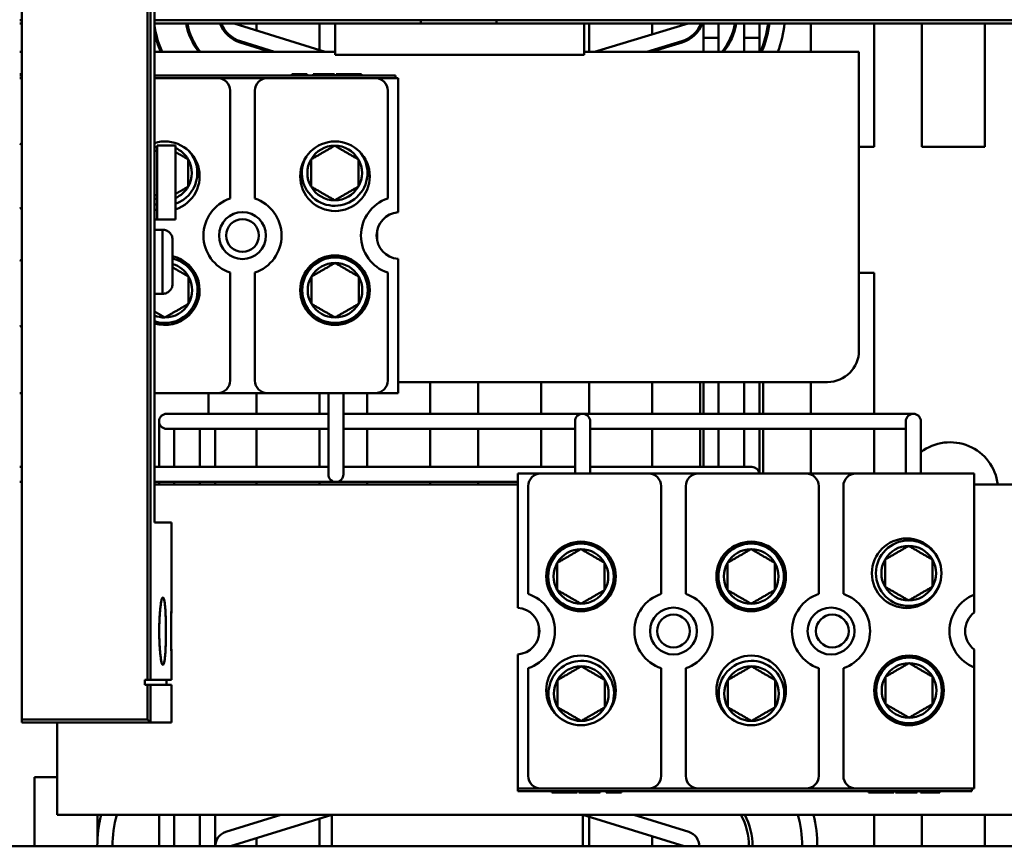
# Model space of a CAD drawing. Units: inches. Extents: x 2.2 to 96.8, y 1.1 to 75.4.
# Drawn here: x 45.1 to 49, y 54.4 to 57.7 of the extents above; entities that cross this region are included whole.
import ezdxf

# ---------------------------------------------------------------- set-up
doc = ezdxf.new("R2010")
doc.units = ezdxf.units.IN
doc.header["$LTSCALE"] = 4.5
doc.header["$MEASUREMENT"] = 0
doc.layers.add('Visible (ANSI)', color=7, linetype='Continuous', lineweight=50)

msp = doc.modelspace()

# ---------------------------------------------------------------- linework, layer by layer
at = {"layer": 'Visible (ANSI)'}
for p, q in [((45.0849, 59.2687), (45.0849, 54.9458)), ((45.5837, 55.1033), (45.5837, 59.2687)), ((45.5837, 59.2687), (45.5837, 55.1033)), ((45.5953, 59.2803), (45.5953, 55.1033)), ((45.5953, 55.1033), (45.5953, 59.2803)), ((45.6115, 55.7273), (45.6115, 57.9478)), ((45.6115, 57.9478), (45.6115, 55.7273)), ((45.077, 57.7198), (45.0849, 57.7198)), ((45.0849, 57.7073), (45.077, 57.7073)), ((45.6115, 57.7198), (51.3183, 57.7198)), ((46.3283, 57.7073), (45.6115, 57.7073)), ((45.9283, 57.7073), (46.2883, 57.5948)), ((46.0158, 57.6799), (46.0158, 57.7073)), ((46.2658, 57.7073), (46.2658, 57.6018)), ((47.3164, 57.7073), (46.3283, 57.7073)), ((46.3283, 57.7073), (46.3283, 57.5823)), ((46.6683, 57.7073), (46.6683, 57.7198)), ((46.9683, 57.7073), (46.9683, 57.7198)), ((47.3164, 57.7073), (47.3164, 57.5823)), ((49.9183, 57.7073), (47.3164, 57.7073)), ((47.3358, 57.5948), (47.3358, 57.7073)), ((47.3576, 57.5948), (47.7283, 57.7073)), ((47.5858, 57.7073), (47.5858, 57.664)), ((47.7758, 57.6879), (47.7758, 57.6983)), ((47.7893, 57.5948), (47.7893, 57.7073)), ((47.8493, 57.5948), (47.8493, 57.7073)), ((47.9513, 57.5948), (47.9513, 57.7073)), ((48.0113, 57.5948), (48.0113, 57.7073)), ((48.2158, 57.5948), (48.2158, 57.7073)), ((48.4658, 57.7073), (48.4658, 57.2173)), ((48.6558, 57.2173), (48.6558, 57.7073)), ((48.9058, 57.7073), (48.9058, 57.2173)), ((47.8493, 57.6496), (47.7893, 57.6496)), ((47.7893, 57.6496), (47.7893, 57.5948)), ((47.8493, 57.6496), (47.8493, 57.5948)), ((48.0113, 57.6496), (47.9513, 57.6496)), ((47.9513, 57.6496), (47.9513, 57.5948)), ((48.0113, 57.6496), (48.0113, 57.5948)), ((45.9511, 57.6321), (46.0704, 57.5948)), ((46.0872, 57.5948), (45.9525, 57.6368)), ((46.0158, 57.6118), (46.0158, 57.6171)), ((47.7032, 57.6369), (47.5642, 57.5948)), ((47.5814, 57.5948), (47.7046, 57.6321)), ((48.0258, 57.6228), (48.0258, 57.6087)), ((45.077, 57.5948), (45.0849, 57.5948)), ((45.6115, 57.5948), (46.3283, 57.5948)), ((46.3283, 57.5823), (47.3164, 57.5823)), ((47.3164, 57.5948), (48.4061, 57.5948)), ((47.5858, 57.6013), (47.5858, 57.5961)), ((48.4061, 57.3868), (48.4061, 57.5948)), ((45.077, 57.5058), (45.0849, 57.5058)), ((45.077, 57.5008), (45.0849, 57.5008)), ((45.077, 57.4908), (45.0849, 57.4908)), ((45.6115, 57.5008), (46.5678, 57.5008)), ((45.6115, 57.4908), (45.8618, 57.4908)), ((46.0598, 57.4908), (45.8618, 57.4908)), ((46.0598, 57.4908), (46.4868, 57.4908)), ((46.1568, 57.5058), (46.1568, 57.5008)), ((46.1568, 57.5058), (46.179, 57.5058)), ((46.179, 57.5058), (46.179, 57.5008)), ((46.179, 57.5058), (46.192, 57.5058)), ((46.192, 57.5058), (46.192, 57.5008)), ((46.192, 57.5058), (46.2178, 57.5058)), ((46.2178, 57.5058), (46.2178, 57.5008)), ((46.241, 57.5058), (46.2458, 57.5058)), ((46.241, 57.5058), (46.241, 57.5008)), ((46.2458, 57.5058), (46.283, 57.5058)), ((46.2458, 57.5058), (46.2458, 57.5008)), ((46.283, 57.5058), (46.3251, 57.5058)), ((46.3251, 57.5058), (46.326, 57.5058)), ((46.3251, 57.5058), (46.3251, 57.5008)), ((46.326, 57.5058), (46.326, 57.5008)), ((46.3325, 57.5058), (46.4329, 57.5058)), ((46.3325, 57.5058), (46.3325, 57.5008)), ((46.4329, 57.5058), (46.4329, 57.5008)), ((46.5678, 57.4908), (46.4868, 57.4908)), ((46.5678, 57.5008), (46.5678, 57.4908)), ((46.5678, 57.4908), (46.5778, 57.4908)), ((46.5778, 57.4908), (46.5778, 56.9584)), ((45.9118, 57.0128), (45.9118, 57.4408)), ((46.0098, 57.4408), (46.0098, 57.0128)), ((46.5368, 57.0128), (46.5368, 57.4408)), ((48.4061, 57.3868), (48.4061, 56.4098)), ((45.6223, 57.2234), (45.6951, 57.2234)), ((45.6223, 57.2234), (45.6223, 56.9301)), ((45.6951, 57.2234), (45.6951, 56.9301)), ((48.4658, 57.2173), (48.4061, 57.2173)), ((48.9058, 57.2173), (48.6558, 57.2173)), ((45.6223, 56.9301), (45.6115, 56.9301)), ((45.6951, 56.9301), (45.6223, 56.9301)), ((45.6223, 56.9301), (45.6951, 56.9301)), ((45.6439, 56.8888), (45.6115, 56.8888)), ((45.6115, 56.8888), (45.6439, 56.8888)), ((45.6439, 56.6348), (45.6439, 56.8888)), ((45.6439, 56.8888), (45.6439, 56.6348)), ((46.4951, 56.8863), (46.4951, 56.8453)), ((45.6833, 56.6742), (45.6833, 56.8494)), ((45.6833, 56.8494), (45.6833, 56.8494)), ((46.5778, 56.7731), (46.5778, 56.2408)), ((45.9118, 56.2908), (45.9118, 56.7187)), ((46.0098, 56.7187), (46.0098, 56.2908)), ((46.5368, 56.2908), (46.5368, 56.7187)), ((48.4061, 56.7173), (48.4658, 56.7173)), ((48.4658, 56.7173), (48.4658, 56.1588)), ((45.6115, 56.6348), (45.6439, 56.6348)), ((48.2811, 56.2848), (46.5778, 56.2848)), ((46.7058, 56.2848), (46.7058, 56.1588)), ((46.8958, 56.1588), (46.8958, 56.2848)), ((47.1458, 56.2848), (47.1458, 56.1588)), ((47.3358, 56.1588), (47.3358, 56.2848)), ((47.5858, 56.2848), (47.5858, 56.1588)), ((47.7758, 56.1588), (47.7758, 56.2848)), ((47.7893, 56.2848), (47.7893, 56.1588)), ((47.8493, 56.2848), (47.8493, 56.1588)), ((47.9513, 56.2848), (47.9513, 56.1588)), ((48.0113, 56.2848), (48.0113, 56.1588)), ((48.0258, 56.2848), (48.0258, 56.1588)), ((48.2158, 56.1588), (48.2158, 56.2848)), ((45.0849, 56.2408), (45.077, 56.2408)), ((45.8618, 56.2408), (45.6115, 56.2408)), ((45.8258, 56.2408), (45.8258, 56.1588)), ((46.0598, 56.2408), (45.8618, 56.2408)), ((46.0158, 56.1588), (46.0158, 56.2408)), ((46.4868, 56.2408), (46.0598, 56.2408)), ((46.2658, 56.2408), (46.2658, 56.1588)), ((46.3013, 56.2408), (46.3013, 56.0433)), ((46.3613, 56.2408), (46.3613, 56.0433)), ((46.4558, 56.1588), (46.4558, 56.2408)), ((46.5778, 56.2408), (46.4868, 56.2408)), ((45.6298, 56.1288), (45.6298, 56.0038)), ((45.7198, 56.1588), (45.6598, 56.1588)), ((45.7198, 56.1588), (46.3013, 56.1588)), ((46.3613, 56.1588), (47.2498, 56.1588)), ((47.3098, 56.1588), (47.2498, 56.1588)), ((47.2798, 56.1288), (47.2798, 56.0038)), ((48.5618, 56.1588), (47.3098, 56.1588)), ((47.3398, 56.0038), (47.3398, 56.1288)), ((48.6218, 56.1588), (48.5618, 56.1588)), ((48.5918, 56.1288), (48.5918, 56.0038)), ((48.6518, 56.0038), (48.6518, 56.1288)), ((45.6598, 56.0988), (45.7198, 56.0988)), ((45.6898, 56.0038), (45.6898, 56.0988)), ((45.7198, 56.0988), (46.3013, 56.0988)), ((45.7918, 56.0988), (45.7918, 56.0038)), ((45.8518, 56.0038), (45.8518, 56.0988)), ((46.0158, 55.9483), (46.0158, 56.0988)), ((46.2658, 56.0988), (46.2658, 55.9483)), ((46.3613, 56.0988), (47.2498, 56.0988)), ((46.4558, 55.9483), (46.4558, 56.0988)), ((46.7058, 56.0988), (46.7058, 55.9483)), ((46.8958, 55.9483), (46.8958, 56.0988)), ((47.1458, 56.0988), (47.1458, 55.9483)), ((47.2498, 56.0988), (47.2798, 56.0988)), ((48.5618, 56.0988), (47.3398, 56.0988)), ((47.5858, 56.0988), (47.5858, 55.9483)), ((47.7758, 55.9483), (47.7758, 56.0988)), ((47.7893, 56.0988), (47.7893, 56.0433)), ((47.8493, 56.0988), (47.8493, 56.0433)), ((47.9513, 56.0988), (47.9513, 56.0433)), ((48.0113, 56.0988), (48.0113, 56.0433)), ((48.0258, 56.0988), (48.0258, 55.9218)), ((48.2158, 55.9218), (48.2158, 56.0988)), ((48.4658, 56.0988), (48.4658, 55.9218)), ((48.5618, 56.0988), (48.5918, 56.0988)), ((46.3013, 56.0433), (46.3013, 55.9183)), ((46.3613, 55.9183), (46.3613, 56.0433)), ((47.7893, 56.0433), (47.7893, 55.9483)), ((47.8493, 55.9483), (47.8493, 56.0433)), ((47.9513, 56.0433), (47.9513, 55.9483)), ((48.0113, 55.9218), (48.0113, 56.0433)), ((45.6298, 55.9483), (45.6298, 56.0038)), ((45.6898, 55.9483), (45.6898, 56.0038)), ((45.7918, 55.9483), (45.7918, 56.0038)), ((45.8518, 55.9483), (45.8518, 56.0038)), ((47.2798, 55.9218), (47.2798, 56.0038)), ((47.3398, 55.9218), (47.3398, 56.0038)), ((48.5918, 55.9218), (48.5918, 56.0038)), ((48.6518, 55.9218), (48.6518, 56.0038)), ((45.0793, 55.9483), (45.077, 55.9483)), ((45.0793, 55.9483), (45.0849, 55.9483)), ((45.6115, 55.9483), (46.3013, 55.9483)), ((46.3913, 55.9483), (46.3613, 55.9483)), ((47.2798, 55.9483), (46.3913, 55.9483)), ((47.9213, 55.9483), (47.3398, 55.9483)), ((47.9813, 55.9483), (47.9213, 55.9483)), ((47.0533, 55.9218), (47.1443, 55.9218)), ((47.0533, 55.3894), (47.0533, 55.9218)), ((47.1443, 55.9218), (47.5713, 55.9218)), ((47.5713, 55.9218), (47.7693, 55.9218)), ((47.7693, 55.9218), (48.1963, 55.9218)), ((48.1963, 55.9218), (48.3943, 55.9218)), ((48.3943, 55.9218), (48.8633, 55.9218)), ((48.8633, 55.9218), (48.8633, 55.4409)), ((45.077, 55.8883), (45.0793, 55.8883)), ((45.0793, 55.8883), (45.0849, 55.8883)), ((45.6115, 55.8883), (46.3313, 55.8883)), ((45.6115, 55.8778), (47.0533, 55.8778)), ((45.6298, 55.8778), (45.6298, 55.8883)), ((45.6898, 55.8778), (45.6898, 55.8883)), ((45.7918, 55.8778), (45.7918, 55.8883)), ((45.8518, 55.8778), (45.8518, 55.8883)), ((46.0158, 55.8778), (46.0158, 55.8883)), ((46.2658, 55.8883), (46.2658, 55.8778)), ((46.3313, 55.8883), (46.3913, 55.8883)), ((47.0533, 55.8883), (46.3913, 55.8883)), ((46.4558, 55.8778), (46.4558, 55.8883)), ((46.7058, 55.8883), (46.7058, 55.8778)), ((46.8958, 55.8778), (46.8958, 55.8883)), ((47.0943, 55.8718), (47.0943, 55.4438)), ((47.6213, 55.4438), (47.6213, 55.8718)), ((47.7193, 55.8718), (47.7193, 55.4438)), ((48.2463, 55.4438), (48.2463, 55.8718)), ((48.3443, 55.8718), (48.3443, 55.4438)), ((48.8633, 55.8778), (50.6753, 55.8778)), ((45.6115, 55.7273), (45.6794, 55.7273)), ((45.6794, 55.7273), (45.6115, 55.7273)), ((45.6794, 55.7273), (45.6794, 55.4301)), ((48.8633, 55.4409), (48.8633, 55.3702)), ((47.136, 55.2763), (47.136, 55.3173)), ((47.0533, 54.6718), (47.0533, 55.2041)), ((48.8633, 55.2233), (48.8633, 55.1526)), ((45.6794, 55.1624), (45.6794, 55.1033)), ((47.0943, 55.1497), (47.0943, 54.7218)), ((47.6213, 54.7218), (47.6213, 55.1497)), ((47.7193, 55.1497), (47.7193, 54.7218)), ((48.2463, 54.7218), (48.2463, 55.1497)), ((48.3443, 55.1497), (48.3443, 54.7218)), ((48.8633, 55.1526), (48.8633, 54.6718)), ((45.5738, 55.0836), (45.5738, 55.1033)), ((45.5738, 55.1033), (45.5837, 55.1033)), ((45.5837, 55.1033), (45.5738, 55.1033)), ((45.5738, 55.1033), (45.5738, 55.0836)), ((45.5837, 55.0836), (45.5738, 55.0836)), ((45.5738, 55.0836), (45.5837, 55.0836)), ((45.5953, 55.1033), (45.5837, 55.1033)), ((45.5837, 55.1033), (45.5953, 55.1033)), ((45.5837, 54.9458), (45.5837, 55.0836)), ((45.5837, 55.0836), (45.5953, 55.0836)), ((45.5837, 55.0836), (45.5837, 54.9458)), ((45.5953, 55.0836), (45.5837, 55.0836)), ((45.6794, 55.1033), (45.5953, 55.1033)), ((45.5953, 55.1033), (45.6794, 55.1033)), ((45.5953, 55.0836), (45.6794, 55.0836)), ((45.5953, 55.0836), (45.5953, 54.9342)), ((45.5953, 54.9342), (45.5953, 55.0836)), ((45.6794, 55.0836), (45.5953, 55.0836)), ((45.6597, 55.0836), (45.6597, 55.1033)), ((45.6794, 55.0836), (45.6794, 54.934)), ((45.0849, 54.9458), (45.5837, 54.9458)), ((45.5837, 54.9458), (45.0849, 54.9458)), ((45.0849, 54.934), (45.0849, 54.9458)), ((45.5956, 54.934), (45.0849, 54.934)), ((45.0849, 54.934), (45.5956, 54.934)), ((45.225, 54.7758), (45.225, 54.934)), ((45.6794, 54.934), (45.5956, 54.934)), ((45.5956, 54.934), (45.6794, 54.934)), ((45.225, 54.7758), (45.225, 54.5678)), ((45.1358, 54.4428), (45.1358, 54.7173)), ((45.1358, 54.7173), (45.225, 54.7173)), ((47.0533, 54.6718), (48.8533, 54.6718)), ((47.0533, 54.6618), (47.0533, 54.6718)), ((48.8533, 54.6618), (47.0533, 54.6618)), ((47.5713, 54.6718), (47.1443, 54.6718)), ((47.1882, 54.6568), (47.1882, 54.6618)), ((47.2887, 54.6568), (47.1882, 54.6568)), ((47.2887, 54.6568), (47.2887, 54.6618)), ((47.2951, 54.6568), (47.2951, 54.6618)), ((47.2961, 54.6568), (47.2951, 54.6568)), ((47.2961, 54.6568), (47.2961, 54.6618)), ((47.3381, 54.6568), (47.2961, 54.6568)), ((47.3753, 54.6568), (47.3381, 54.6568)), ((47.3753, 54.6568), (47.3753, 54.6618)), ((47.3801, 54.6568), (47.3753, 54.6568)), ((47.3801, 54.6568), (47.3801, 54.6618)), ((47.4033, 54.6568), (47.4033, 54.6618)), ((47.4292, 54.6568), (47.4033, 54.6568)), ((47.4292, 54.6568), (47.4292, 54.6618)), ((47.4421, 54.6568), (47.4292, 54.6568)), ((47.4421, 54.6568), (47.4421, 54.6618)), ((47.4643, 54.6568), (47.4421, 54.6568)), ((47.4643, 54.6568), (47.4643, 54.6618)), ((48.1963, 54.6718), (47.7693, 54.6718)), ((48.8633, 54.6718), (48.3943, 54.6718)), ((48.4445, 54.6568), (48.4445, 54.6618)), ((48.5449, 54.6568), (48.4445, 54.6568)), ((48.5449, 54.6568), (48.5449, 54.6618)), ((48.5514, 54.6568), (48.5514, 54.6618)), ((48.5523, 54.6568), (48.5514, 54.6568)), ((48.5523, 54.6568), (48.5523, 54.6618)), ((48.5944, 54.6568), (48.5523, 54.6568)), ((48.6315, 54.6568), (48.5944, 54.6568)), ((48.6315, 54.6568), (48.6315, 54.6618)), ((48.6364, 54.6568), (48.6315, 54.6568)), ((48.6364, 54.6568), (48.6364, 54.6618)), ((48.6498, 54.6568), (48.6498, 54.6618)), ((48.6524, 54.6568), (48.6498, 54.6568)), ((48.6524, 54.6568), (48.6524, 54.6618)), ((48.6844, 54.6568), (48.6524, 54.6568)), ((48.7217, 54.6568), (48.6844, 54.6568)), ((48.7217, 54.6568), (48.7217, 54.6618)), ((48.7269, 54.6568), (48.7217, 54.6568)), ((48.7269, 54.6568), (48.7269, 54.6618)), ((48.8533, 54.6618), (48.8533, 54.6718)), ((46.3153, 54.5678), (45.225, 54.5678)), ((45.3858, 54.5678), (45.3858, 54.4752)), ((45.6298, 54.4428), (45.6298, 54.5678)), ((45.6898, 54.4428), (45.6898, 54.5678)), ((45.7918, 54.4428), (45.7918, 54.5678)), ((45.8518, 54.4428), (45.8518, 54.5678)), ((45.895, 54.5001), (46.113, 54.5678)), ((45.9128, 54.4428), (46.3153, 54.5678)), ((47.3103, 54.5678), (46.3153, 54.5678)), ((46.3153, 54.5678), (46.3153, 54.4428)), ((49.9153, 54.5678), (47.3103, 54.5678)), ((47.3103, 54.4428), (47.3103, 54.5678)), ((47.3103, 54.5678), (47.7128, 54.4428)), ((47.5126, 54.5678), (47.7306, 54.5001)), ((48.4658, 54.5678), (48.4658, 54.4428)), ((48.6558, 54.4428), (48.6558, 54.5678)), ((48.9058, 54.5678), (48.9058, 54.4428)), ((46.2658, 54.5524), (46.2658, 54.4428)), ((47.3358, 54.4428), (47.3358, 54.5598)), ((46.0158, 54.4428), (46.0158, 54.4747)), ((47.5858, 54.4822), (47.5858, 54.4428)), ((51.3128, 54.4428), (42.3128, 54.4428))]:
    msp.add_line(p, q, dxfattribs=at)
for centre, radius in [((46.3278, 57.1012), 0.138), ((45.9608, 56.8658), 0.093), ((45.9608, 56.8658), 0.065), ((46.3278, 56.649), 0.138), ((46.3278, 56.649), 0.13), ((48.5954, 55.5262), 0.138), ((48.6034, 55.5263), 0.13), ((47.3033, 55.5135), 0.138), ((47.3033, 55.5135), 0.13), ((47.9783, 55.5135), 0.138), ((47.9783, 55.5135), 0.13), ((47.6703, 55.2968), 0.093), ((48.2953, 55.2968), 0.093), ((47.6703, 55.2968), 0.065), ((48.3003, 55.2968), 0.065), ((47.3033, 55.0613), 0.138), ((47.9783, 55.0613), 0.138), ((48.6047, 55.0613), 0.138), ((48.6047, 55.0613), 0.13)]:
    msp.add_circle(centre, radius, dxfattribs=at)
for centre, radius, start, end in [((45.9883, 57.7514), 0.38, 187.4133, 204.339), ((45.9883, 57.7514), 0.255, 189.9615, 217.8911), ((45.9883, 57.7514), 0.25, 190.1628, 218.7884), ((45.9883, 57.7514), 0.125, 200.6643, 252.646), ((45.9883, 57.7514), 0.12, 201.5674, 252.646), ((47.6683, 57.7518), 0.12, 286.8805, 338.2358), ((47.6683, 57.7518), 0.125, 286.8805, 339.1479), ((47.6683, 57.7518), 0.25, 321.0989, 349.748), ((47.6683, 57.7518), 0.255, 321.9997, 349.9511), ((47.6683, 57.7518), 0.38, 335.5975, 353.2758), ((47.6683, 57.7518), 0.385, 335.9347, 353.3635), ((47.6683, 57.7518), 0.445, 339.3415, 354.2615), ((45.9883, 57.7514), 0.385, 191.8293, 204.0029), ((45.8618, 57.4408), 0.05, 0, 90), ((46.0598, 57.4408), 0.05, 90, 180), ((46.4868, 57.4408), 0.05, 0, 90), ((45.0264, 57.1012), 0.138, 64.9465, 68.5058), ((45.6528, 57.1012), 0.138, 287.837, 107.4244), ((45.6515, 57.114), 0.1083, 105.6862, 111.701), ((46.3265, 57.114), 0.1083, 90, 150), ((46.3265, 57.114), 0.1083, 30, 90), ((45.6515, 57.114), 0.1083, 30, 66.2686), ((45.6515, 57.114), 0.13, 289.5802, 42.0142), ((46.3265, 57.114), 0.13, 149.5391, 42.0142), ((45.6515, 57.114), 0.1083, 330, 30), ((46.3265, 57.114), 0.1083, 150, 210), ((46.3265, 57.114), 0.1083, 330, 30), ((45.6515, 57.114), 0.1083, 293.7314, 330), ((46.3265, 57.114), 0.1083, 210, 270), ((46.3265, 57.114), 0.1083, 270, 330), ((45.6515, 57.114), 0.1083, 248.299, 254.3138), ((45.6515, 57.114), 0.13, 252.0668, 256.9889), ((45.9608, 56.8658), 0.155, 108.429, 251.571), ((45.9608, 56.8658), 0.155, 288.429, 71.571), ((46.5858, 56.8658), 0.155, 108.429, 251.571), ((45.0264, 57.1012), 0.138, 291.4942, 295.0535), ((45.6528, 57.1012), 0.138, 252.5756, 257.2042), ((46.5858, 56.8658), 0.093, 94.9348, 265.0652), ((45.0357, 56.6364), 0.138, 69.124, 72.5851), ((45.6528, 56.649), 0.138, 252.5756, 77.2485), ((45.6528, 56.649), 0.13, 251.4656, 76.4493), ((45.6528, 56.649), 0.1083, 30, 73.6577), ((46.3278, 56.649), 0.1083, 90, 150), ((46.3278, 56.649), 0.1083, 30, 90), ((45.6528, 56.649), 0.1083, 330, 30), ((46.3278, 56.649), 0.1083, 150, 210), ((46.3278, 56.649), 0.1083, 330, 30), ((45.6528, 56.649), 0.1083, 270, 330), ((46.3278, 56.649), 0.1083, 210, 270), ((46.3278, 56.649), 0.1083, 270, 330), ((45.6528, 56.649), 0.1083, 247.559, 270), ((45.0357, 56.6364), 0.138, 287.4149, 290.876), ((48.2811, 56.4098), 0.125, 270, 0), ((45.8618, 56.2908), 0.05, 270, 0), ((46.0598, 56.2908), 0.05, 180, 270), ((46.4868, 56.2908), 0.05, 270, 0), ((45.6598, 56.1288), 0.03, 90, 270), ((47.3098, 56.1288), 0.03, 0, 180), ((48.6218, 56.1288), 0.03, 0, 180), ((48.7678, 55.8558), 0.19, 6.6492, 127.6276), ((47.9813, 55.9183), 0.03, 6.6998, 90), ((46.3313, 55.9183), 0.03, 180, 0), ((47.1443, 55.8718), 0.05, 90, 180), ((47.5713, 55.8718), 0.05, 0, 90), ((47.7693, 55.8718), 0.05, 90, 180), ((48.1963, 55.8718), 0.05, 0, 90), ((48.3943, 55.8718), 0.05, 90, 180), ((48.7678, 55.8558), 0.19, 157.8676, 159.6736), ((47.3033, 55.5135), 0.1083, 90, 150), ((47.3033, 55.5135), 0.1083, 30, 90), ((47.9783, 55.5135), 0.1083, 90, 150), ((47.9783, 55.5135), 0.1083, 30, 90), ((48.6034, 55.5263), 0.1083, 90, 150), ((48.6034, 55.5263), 0.1083, 30, 90), ((48.6034, 55.5263), 0.1083, 150, 210), ((48.6034, 55.5263), 0.1083, 330, 30), ((47.3033, 55.5135), 0.1083, 150, 210), ((47.3033, 55.5135), 0.1083, 330, 30), ((47.9783, 55.5135), 0.1083, 150, 210), ((47.9783, 55.5135), 0.1083, 330, 30), ((47.3033, 55.5135), 0.1083, 210, 270), ((47.3033, 55.5135), 0.1083, 270, 330), ((47.9783, 55.5135), 0.1083, 210, 270), ((47.9783, 55.5135), 0.1083, 270, 330), ((48.6034, 55.5263), 0.1083, 210, 270), ((48.6034, 55.5263), 0.1083, 270, 330), ((47.0453, 55.2968), 0.155, 288.429, 71.571), ((47.6703, 55.2968), 0.155, 108.429, 251.571), ((47.6703, 55.2968), 0.155, 288.429, 71.571), ((48.2953, 55.2968), 0.155, 108.429, 251.571), ((48.2953, 55.2968), 0.155, 288.429, 71.571), ((48.9203, 55.2968), 0.155, 111.5764, 248.4236), ((47.0453, 55.2968), 0.093, 274.9348, 85.0652), ((48.9203, 55.2968), 0.093, 127.7997, 232.2003), ((47.3046, 55.0485), 0.13, 329.5391, 222.0142), ((47.3046, 55.0485), 0.1083, 90, 150), ((47.3046, 55.0485), 0.1083, 30, 90), ((47.9796, 55.0485), 0.13, 329.5391, 222.0142), ((47.9796, 55.0485), 0.1083, 90, 150), ((47.9796, 55.0485), 0.1083, 30, 90), ((48.6047, 55.0613), 0.1083, 90, 150), ((48.6047, 55.0613), 0.1083, 30, 90), ((48.6047, 55.0613), 0.1083, 150, 210), ((48.6047, 55.0613), 0.1083, 330, 30), ((47.3046, 55.0485), 0.1083, 150, 210), ((47.3046, 55.0485), 0.1083, 330, 30), ((47.9796, 55.0485), 0.1083, 150, 210), ((47.9796, 55.0485), 0.1083, 330, 30), ((47.3046, 55.0485), 0.1083, 210, 270), ((47.3046, 55.0485), 0.1083, 270, 330), ((47.9796, 55.0485), 0.1083, 210, 270), ((47.9796, 55.0485), 0.1083, 270, 330), ((48.6047, 55.0613), 0.1083, 210, 270), ((48.6047, 55.0613), 0.1083, 270, 330), ((47.1443, 54.7218), 0.05, 180, 270), ((47.5713, 54.7218), 0.05, 270, 0), ((47.7693, 54.7218), 0.05, 180, 270), ((48.1963, 54.7218), 0.05, 270, 0), ((48.3943, 54.7218), 0.05, 180, 270), ((45.9128, 54.4428), 0.528, 166.3055, 180), ((45.9128, 54.4428), 0.468, 164.5084, 180), ((47.7128, 54.4428), 0.257, 0, 29.103), ((47.7128, 54.4428), 0.271, 0, 27.4686), ((47.7128, 54.4428), 0.468, 0, 15.4916), ((47.7128, 54.4428), 0.528, 0, 13.6945), ((45.9128, 54.4428), 0.06, 107.2527, 180), ((47.7128, 54.4428), 0.06, 0, 72.7473)]:
    msp.add_arc(centre, radius, start, end, dxfattribs=at)
msp.add_ellipse((45.5955, 54.9462), major_axis=(-0.0001, 0.0122), ratio=0.153997, start_param=2.984932, end_param=3.139705, dxfattribs=at)
for points, weights in [([(46.3265, 57.2223), (46.2797, 57.1952), (46.2328, 57.1681)], [1.19489831607, 1.37974972887, 1.19489831607]), ([(46.4203, 57.1681), (46.3734, 57.1952), (46.3265, 57.2223)], [1.19489831607, 1.37974972887, 1.19489831607]), ([(45.6223, 57.2054), (45.6168, 57.2022), (45.6115, 57.1992)], [1.27253476726, 1.28151624903, 1.28504329691]), ([(45.7453, 57.1681), (45.7184, 57.1837), (45.6951, 57.1971)], [1.19489831607, 1.29434944306, 1.28679000941]), ([(45.7453, 57.0599), (45.7453, 57.114), (45.7453, 57.1681)], [1.19489831607, 1.37974972887, 1.19489831607]), ([(46.2328, 57.0599), (46.2328, 57.114), (46.2328, 57.1681)], [1.19489831607, 1.37974972887, 1.19489831607]), ([(46.4203, 57.0599), (46.4203, 57.114), (46.4203, 57.1681)], [1.19489831607, 1.37974972887, 1.19489831607]), ([(45.6115, 57.0289), (45.6168, 57.0258), (45.6223, 57.0227)], [1.28504329691, 1.28151624903, 1.27253476726]), ([(45.6951, 57.0309), (45.7184, 57.0444), (45.7453, 57.0599)], [1.28679000941, 1.29434944306, 1.19489831607]), ([(46.2328, 57.0599), (46.2797, 57.0328), (46.3265, 57.0058)], [1.19489831607, 1.37974972887, 1.19489831607]), ([(46.3265, 57.0058), (46.3734, 57.0328), (46.4203, 57.0599)], [1.19489831607, 1.37974972887, 1.19489831607]), ([(46.3278, 56.7573), (46.281, 56.7302), (46.2341, 56.7031)], [1.19489831607, 1.37974972887, 1.19489831607]), ([(46.4216, 56.7031), (46.3747, 56.7302), (46.3278, 56.7573)], [1.19489831607, 1.37974972887, 1.19489831607]), ([(45.7466, 56.7031), (45.713, 56.7225), (45.6833, 56.7397)], [1.19489831607, 1.32184491429, 1.27443051028]), ([(45.7466, 56.5949), (45.7466, 56.649), (45.7466, 56.7031)], [1.19489831607, 1.37974972887, 1.19489831607]), ([(46.2341, 56.5949), (46.2341, 56.649), (46.2341, 56.7031)], [1.19489831607, 1.37974972887, 1.19489831607]), ([(46.4216, 56.5949), (46.4216, 56.649), (46.4216, 56.7031)], [1.19489831607, 1.37974972887, 1.19489831607]), ([(45.6528, 56.5408), (45.6997, 56.5678), (45.7466, 56.5949)], [1.19489831607, 1.37974972887, 1.19489831607]), ([(46.2341, 56.5949), (46.281, 56.5678), (46.3278, 56.5408)], [1.19489831607, 1.37974972887, 1.19489831607]), ([(46.3278, 56.5408), (46.3747, 56.5678), (46.4216, 56.5949)], [1.19489831607, 1.37974972887, 1.19489831607]), ([(45.6115, 56.5646), (45.6307, 56.5535), (45.6528, 56.5408)], [1.28582292031, 1.27554520982, 1.19489831607]), ([(47.3033, 55.6218), (47.2564, 55.5947), (47.2095, 55.5676)], [1.19489831607, 1.37974972887, 1.19489831607]), ([(47.397, 55.5676), (47.3502, 55.5947), (47.3033, 55.6218)], [1.19489831607, 1.37974972887, 1.19489831607]), ([(47.9783, 55.6218), (47.9314, 55.5947), (47.8845, 55.5676)], [1.19489831607, 1.37974972887, 1.19489831607]), ([(48.072, 55.5676), (48.0252, 55.5947), (47.9783, 55.6218)], [1.19489831607, 1.37974972887, 1.19489831607]), ([(48.6034, 55.6346), (48.5565, 55.6075), (48.5096, 55.5804)], [1.19489831607, 1.37974972887, 1.19489831607]), ([(48.6971, 55.5804), (48.6503, 55.6075), (48.6034, 55.6346)], [1.19489831607, 1.37974972887, 1.19489831607]), ([(48.5096, 55.5804), (48.5096, 55.5263), (48.5096, 55.4722)], [1.19489831607, 1.37974972887, 1.19489831607]), ([(48.6971, 55.5804), (48.6971, 55.5263), (48.6971, 55.4722)], [1.19489831607, 1.37974972887, 1.19489831607]), ([(47.2095, 55.5676), (47.2095, 55.5135), (47.2095, 55.4594)], [1.19489831607, 1.37974972887, 1.19489831607]), ([(47.397, 55.5676), (47.397, 55.5135), (47.397, 55.4594)], [1.19489831607, 1.37974972887, 1.19489831607]), ([(47.8845, 55.5676), (47.8845, 55.5135), (47.8845, 55.4594)], [1.19489831607, 1.37974972887, 1.19489831607]), ([(48.072, 55.5676), (48.072, 55.5135), (48.072, 55.4594)], [1.19489831607, 1.37974972887, 1.19489831607]), ([(47.2095, 55.4594), (47.2564, 55.4323), (47.3033, 55.4053)], [1.19489831607, 1.37974972887, 1.19489831607]), ([(47.3033, 55.4053), (47.3502, 55.4323), (47.397, 55.4594)], [1.19489831607, 1.37974972887, 1.19489831607]), ([(47.8845, 55.4594), (47.9314, 55.4323), (47.9783, 55.4053)], [1.19489831607, 1.37974972887, 1.19489831607]), ([(47.9783, 55.4053), (48.0252, 55.4323), (48.072, 55.4594)], [1.19489831607, 1.37974972887, 1.19489831607]), ([(48.5096, 55.4722), (48.5565, 55.4451), (48.6034, 55.4181)], [1.19489831607, 1.37974972887, 1.19489831607]), ([(48.6034, 55.4181), (48.6503, 55.4451), (48.6971, 55.4722)], [1.19489831607, 1.37974972887, 1.19489831607]), ([(47.3046, 55.1568), (47.2577, 55.1297), (47.2108, 55.1026)], [1.19489831607, 1.37974972887, 1.19489831607]), ([(47.3983, 55.1026), (47.3514, 55.1297), (47.3046, 55.1568)], [1.19489831607, 1.37974972887, 1.19489831607]), ([(47.9796, 55.1568), (47.9327, 55.1297), (47.8858, 55.1026)], [1.19489831607, 1.37974972887, 1.19489831607]), ([(48.0733, 55.1026), (48.0264, 55.1297), (47.9796, 55.1568)], [1.19489831607, 1.37974972887, 1.19489831607]), ([(48.6047, 55.1696), (48.5578, 55.1425), (48.5109, 55.1154)], [1.19489831607, 1.37974972887, 1.19489831607]), ([(48.6984, 55.1154), (48.6516, 55.1425), (48.6047, 55.1696)], [1.19489831607, 1.37974972887, 1.19489831607]), ([(48.5109, 55.1154), (48.5109, 55.0613), (48.5109, 55.0072)], [1.19489831607, 1.37974972887, 1.19489831607]), ([(48.6984, 55.1154), (48.6984, 55.0613), (48.6984, 55.0072)], [1.19489831607, 1.37974972887, 1.19489831607]), ([(47.2108, 55.1026), (47.2108, 55.0485), (47.2108, 54.9944)], [1.19489831607, 1.37974972887, 1.19489831607]), ([(47.3983, 55.1026), (47.3983, 55.0485), (47.3983, 54.9944)], [1.19489831607, 1.37974972887, 1.19489831607]), ([(47.8858, 55.1026), (47.8858, 55.0485), (47.8858, 54.9944)], [1.19489831607, 1.37974972887, 1.19489831607]), ([(48.0733, 55.1026), (48.0733, 55.0485), (48.0733, 54.9944)], [1.19489831607, 1.37974972887, 1.19489831607]), ([(47.2108, 54.9944), (47.2577, 54.9673), (47.3046, 54.9403)], [1.19489831607, 1.37974972887, 1.19489831607]), ([(47.3046, 54.9403), (47.3514, 54.9673), (47.3983, 54.9944)], [1.19489831607, 1.37974972887, 1.19489831607]), ([(47.8858, 54.9944), (47.9327, 54.9673), (47.9796, 54.9403)], [1.19489831607, 1.37974972887, 1.19489831607]), ([(47.9796, 54.9403), (48.0264, 54.9673), (48.0733, 54.9944)], [1.19489831607, 1.37974972887, 1.19489831607]), ([(48.5109, 55.0072), (48.5578, 54.9801), (48.6047, 54.9531)], [1.19489831607, 1.37974972887, 1.19489831607]), ([(48.6047, 54.9531), (48.6516, 54.9801), (48.6984, 55.0072)], [1.19489831607, 1.37974972887, 1.19489831607])]:
    msp.add_rational_spline(points, weights, degree=2, dxfattribs=at)
for points, knots in [([(45.6833, 56.8494), (45.6833, 56.8562), (45.6817, 56.8613), (45.6799, 56.8655), (45.678, 56.8697), (45.6751, 56.8739), (45.6715, 56.8775), (45.6679, 56.881), (45.6636, 56.8839), (45.6589, 56.8858), (45.6542, 56.8878), (45.649, 56.8888), (45.6439, 56.8888)], [0.999, 0.999, 0.999, 0.999, 1.391701, 1.391701, 1.391701, 1.784402, 1.784402, 1.784402, 2.177103, 2.177103, 2.177103, 2.569803, 2.569803, 2.569803, 2.569803]), ([(45.6439, 56.8888), (45.649, 56.8888), (45.6542, 56.8877), (45.6589, 56.8858), (45.6636, 56.8839), (45.6679, 56.881), (45.6715, 56.8775), (45.6751, 56.874), (45.678, 56.8696), (45.6799, 56.8655), (45.6817, 56.8613), (45.6833, 56.8562), (45.6833, 56.8494)], [2.577153, 2.577153, 2.577153, 2.577153, 2.969854, 2.969854, 2.969854, 3.362555, 3.362555, 3.362555, 3.755256, 3.755256, 3.755256, 4.147952, 4.147952, 4.147952, 4.147952]), ([(45.6439, 56.6348), (45.649, 56.6348), (45.6542, 56.6358), (45.6589, 56.6378), (45.6636, 56.6397), (45.6679, 56.6425), (45.6715, 56.6461), (45.6751, 56.6496), (45.678, 56.6539), (45.6799, 56.6581), (45.6817, 56.6623), (45.6833, 56.6673), (45.6833, 56.6742)], [2.576253, 2.576253, 2.576253, 2.576253, 2.968952, 2.968952, 2.968952, 3.361652, 3.361652, 3.361652, 3.754351, 3.754351, 3.754351, 4.14705, 4.14705, 4.14705, 4.14705]), ([(45.6833, 56.6742), (45.6833, 56.6673), (45.6817, 56.6623), (45.6799, 56.6581), (45.678, 56.654), (45.6751, 56.6496), (45.6715, 56.6461), (45.6679, 56.6426), (45.6636, 56.6397), (45.6589, 56.6378), (45.6542, 56.6358), (45.649, 56.6348), (45.6439, 56.6348)], [4.712389, 4.712389, 4.712389, 4.712389, 5.105088, 5.105088, 5.105088, 5.497787, 5.497787, 5.497787, 5.890486, 5.890486, 5.890486, 6.283185, 6.283185, 6.283185, 6.283185]), ([(45.6573, 55.2962), (45.6573, 55.2784), (45.657, 55.2612), (45.6565, 55.2448), (45.6559, 55.2284), (45.6551, 55.2139), (45.654, 55.2014), (45.6529, 55.1889), (45.6516, 55.1792), (45.6501, 55.1725), (45.6486, 55.1657), (45.647, 55.1624), (45.6452, 55.1624), (45.6434, 55.1624), (45.6417, 55.1658), (45.6399, 55.1726), (45.6381, 55.1794), (45.6365, 55.1891), (45.6351, 55.2016), (45.6337, 55.2141), (45.6325, 55.2286), (45.6317, 55.245), (45.6309, 55.2614), (45.6305, 55.2785), (45.6305, 55.2963), (45.6305, 55.3141), (45.6309, 55.3312), (45.6317, 55.3476), (45.6326, 55.364), (45.6337, 55.3785), (45.6351, 55.391), (45.6366, 55.4035), (45.6382, 55.4132), (45.6399, 55.4199), (45.6417, 55.4267), (45.6435, 55.4301), (45.6452, 55.4301), (45.647, 55.4301), (45.6486, 55.4267), (45.6501, 55.42), (45.6517, 55.4132), (45.6529, 55.4036), (45.654, 55.391), (45.6551, 55.3785), (45.6559, 55.364), (45.6565, 55.3476), (45.657, 55.3312), (45.6573, 55.314), (45.6573, 55.2962)], [-0.02131184, -0.02131184, -0.02131184, -0.02131184, -0.01997985, -0.01997985, -0.01997985, -0.01864786, -0.01864786, -0.01864786, -0.01731587, -0.01731587, -0.01731587, -0.01598388, -0.01598388, -0.01598388, -0.01465189, -0.01465189, -0.01465189, -0.0133199, -0.0133199, -0.0133199, -0.01198791, -0.01198791, -0.01198791, -0.01065592, -0.01065592, -0.01065592, -0.00932393, -0.00932393, -0.00932393, -0.00799194, -0.00799194, -0.00799194, -0.00665995, -0.00665995, -0.00665995, -0.00532796, -0.00532796, -0.00532796, -0.00399597, -0.00399597, -0.00399597, -0.00266398, -0.00266398, -0.00266398, -0.00133199, -0.00133199, -0.00133199, 0, 0, 0, 0]), ([(45.6573, 55.2962), (45.6573, 55.3051), (45.6572, 55.3138), (45.6571, 55.3224), (45.6569, 55.331), (45.6567, 55.3395), (45.6565, 55.3476), (45.6562, 55.3557), (45.6558, 55.3634), (45.6554, 55.3707), (45.655, 55.378), (45.6545, 55.3849), (45.654, 55.391), (45.6535, 55.3972), (45.6529, 55.4027), (45.6522, 55.4076), (45.6516, 55.4125), (45.6509, 55.4166), (45.6501, 55.42), (45.6494, 55.4233), (45.6486, 55.4258), (45.6478, 55.4276), (45.6469, 55.4293), (45.6461, 55.4301), (45.6452, 55.4301), (45.6444, 55.4301), (45.6435, 55.4292), (45.6426, 55.4275), (45.6417, 55.4258), (45.6408, 55.4233), (45.6399, 55.42), (45.6391, 55.4166), (45.6382, 55.4124), (45.6374, 55.4076), (45.6366, 55.4028), (45.6358, 55.3973), (45.6351, 55.391), (45.6344, 55.3848), (45.6338, 55.378), (45.6332, 55.3708), (45.6326, 55.3635), (45.6321, 55.3557), (45.6317, 55.3476), (45.6313, 55.3395), (45.631, 55.3311), (45.6308, 55.3225), (45.6306, 55.3139), (45.6305, 55.305), (45.6305, 55.2963), (45.6305, 55.2875), (45.6306, 55.2788), (45.6308, 55.2702), (45.631, 55.2615), (45.6313, 55.2531), (45.6317, 55.245), (45.6321, 55.2369), (45.6326, 55.2291), (45.6332, 55.2218), (45.6338, 55.2145), (45.6344, 55.2077), (45.6351, 55.2016), (45.6358, 55.1954), (45.6366, 55.1898), (45.6374, 55.1849), (45.6382, 55.1801), (45.639, 55.176), (45.6399, 55.1726), (45.6408, 55.1692), (45.6417, 55.1667), (45.6426, 55.165), (45.6434, 55.1633), (45.6443, 55.1624), (45.6452, 55.1624), (45.6461, 55.1624), (45.6469, 55.1632), (45.6478, 55.1649), (45.6486, 55.1666), (45.6494, 55.1691), (45.6501, 55.1725), (45.6509, 55.1758), (45.6516, 55.1799), (45.6522, 55.1847), (45.6529, 55.1896), (45.6535, 55.1952), (45.654, 55.2014), (45.6545, 55.2075), (45.655, 55.2143), (45.6554, 55.2216), (45.6558, 55.2289), (45.6562, 55.2367), (45.6565, 55.2448), (45.657, 55.2609), (45.6573, 55.2785), (45.6573, 55.2962)], [0, 0, 0, 0, 0.00066599, 0.00066599, 0.00066599, 0.00133199, 0.00133199, 0.00133199, 0.00199798, 0.00199798, 0.00199798, 0.00266398, 0.00266398, 0.00266398, 0.00332997, 0.00332997, 0.00332997, 0.00399597, 0.00399597, 0.00399597, 0.00466196, 0.00466196, 0.00466196, 0.00532796, 0.00532796, 0.00532796, 0.00599395, 0.00599395, 0.00599395, 0.00665995, 0.00665995, 0.00665995, 0.00732594, 0.00732594, 0.00732594, 0.00799194, 0.00799194, 0.00799194, 0.00865793, 0.00865793, 0.00865793, 0.00932393, 0.00932393, 0.00932393, 0.00998992, 0.00998992, 0.00998992, 0.01065592, 0.01065592, 0.01065592, 0.01132191, 0.01132191, 0.01132191, 0.01198791, 0.01198791, 0.01198791, 0.0126539, 0.0126539, 0.0126539, 0.0133199, 0.0133199, 0.0133199, 0.01398589, 0.01398589, 0.01398589, 0.01465189, 0.01465189, 0.01465189, 0.01531788, 0.01531788, 0.01531788, 0.01598388, 0.01598388, 0.01598388, 0.01664987, 0.01664987, 0.01664987, 0.01731587, 0.01731587, 0.01731587, 0.01798186, 0.01798186, 0.01798186, 0.01864786, 0.01864786, 0.01864786, 0.01931385, 0.01931385, 0.01931385, 0.01997985, 0.01997985, 0.01997985, 0.02131184, 0.02131184, 0.02131184, 0.02131184]), ([(45.6794, 55.1624), (45.6794, 55.1624), (45.6794, 55.1624), (45.6794, 55.1624), (45.6794, 55.1624), (45.6793, 55.1658), (45.6792, 55.1726), (45.6791, 55.1794), (45.6789, 55.1891), (45.6787, 55.2017), (45.6785, 55.2142), (45.6784, 55.2287), (45.6783, 55.2451), (45.6781, 55.2615), (45.6781, 55.2785), (45.6781, 55.2963), (45.6781, 55.314), (45.6781, 55.3311), (45.6783, 55.3475), (45.6784, 55.3639), (45.6785, 55.3784), (45.6787, 55.3909), (45.6789, 55.4035), (45.6791, 55.4132), (45.6792, 55.4199), (45.6793, 55.4267), (45.6794, 55.4301), (45.6794, 55.4301)], [-0.01594681, -0.01594681, -0.01594681, -0.01594681, -0.0159435, -0.0159435, -0.0159435, -0.01461488, -0.01461488, -0.01461488, -0.01328625, -0.01328625, -0.01328625, -0.01195763, -0.01195763, -0.01195763, -0.010629, -0.010629, -0.010629, -0.00930038, -0.00930038, -0.00930038, -0.00797175, -0.00797175, -0.00797175, -0.00664313, -0.00664313, -0.00664313, -0.00531619, -0.00531619, -0.00531619, -0.00531619]), ([(45.6794, 55.4301), (45.6794, 55.4301), (45.6794, 55.4292), (45.6793, 55.4275), (45.6793, 55.4258), (45.6792, 55.4233), (45.6792, 55.4199), (45.6791, 55.4166), (45.679, 55.4124), (45.679, 55.4076), (45.6789, 55.4027), (45.6788, 55.3972), (45.6787, 55.3909), (45.6786, 55.3847), (45.6786, 55.3779), (45.6785, 55.3707), (45.6784, 55.3634), (45.6783, 55.3556), (45.6783, 55.3475), (45.6782, 55.3394), (45.6782, 55.331), (45.6781, 55.3225), (45.6781, 55.3139), (45.6781, 55.305), (45.6781, 55.2963), (45.6781, 55.2875), (45.6781, 55.2789), (45.6781, 55.2702), (45.6782, 55.2616), (45.6782, 55.2531), (45.6783, 55.2451), (45.6783, 55.237), (45.6784, 55.2293), (45.6785, 55.2219), (45.6786, 55.2146), (45.6786, 55.2079), (45.6787, 55.2017), (45.6788, 55.1955), (45.6789, 55.1898), (45.679, 55.185), (45.679, 55.1801), (45.6791, 55.176), (45.6792, 55.1726), (45.6792, 55.1693), (45.6793, 55.1667), (45.6793, 55.165), (45.6794, 55.1633), (45.6794, 55.1624), (45.6794, 55.1624), (45.6794, 55.1624), (45.6794, 55.1624), (45.6794, 55.1624)], [0.00531631, 0.00531631, 0.00531631, 0.00531631, 0.00597881, 0.00597881, 0.00597881, 0.00664313, 0.00664313, 0.00664313, 0.00730744, 0.00730744, 0.00730744, 0.00797175, 0.00797175, 0.00797175, 0.00863607, 0.00863607, 0.00863607, 0.00930038, 0.00930038, 0.00930038, 0.00996469, 0.00996469, 0.00996469, 0.010629, 0.010629, 0.010629, 0.01129332, 0.01129332, 0.01129332, 0.01195763, 0.01195763, 0.01195763, 0.01262194, 0.01262194, 0.01262194, 0.01328625, 0.01328625, 0.01328625, 0.01395057, 0.01395057, 0.01395057, 0.01461488, 0.01461488, 0.01461488, 0.01527919, 0.01527919, 0.01527919, 0.0159435, 0.0159435, 0.0159435, 0.01594693, 0.01594693, 0.01594693, 0.01594693]), ([(45.5837, 54.9458), (45.5874, 54.9422), (45.59, 54.9396), (45.5918, 54.9378), (45.5935, 54.9359), (45.5949, 54.9346), (45.5953, 54.9342)], [-1.570796, -1.570796, -1.570796, -1.570796, -0.864056, -0.864056, -0.864056, -0.157315, -0.157315, -0.157315, -0.157315]), ([(45.5953, 54.9342), (45.5949, 54.9346), (45.5936, 54.936), (45.5918, 54.9378), (45.5899, 54.9395), (45.5874, 54.9422), (45.5837, 54.9458)], [0.157315, 0.157315, 0.157315, 0.157315, 0.864056, 0.864056, 0.864056, 1.570796, 1.570796, 1.570796, 1.570796])]:
    msp.add_open_spline(points, degree=3, knots=knots, dxfattribs=at)
msp.add_open_spline([(45.5953, 54.9342), (45.5954, 54.9341), (45.5955, 54.934), (45.5956, 54.934)], degree=3, dxfattribs=at)

doc.saveas('drawing.dxf')
